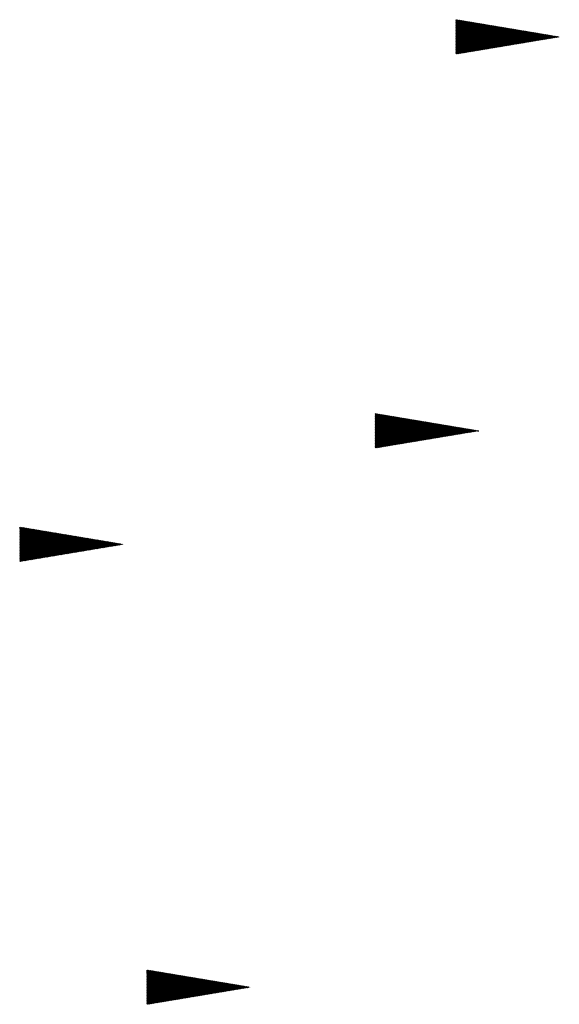
# Paper-space layout 'Layout1' of a CAD drawing. Extents: x -2 to 199, y -63 to 10.
# Drawn here: x -2 to 3, y 0 to 10 of the extents above; entities that cross this region are included whole.
import ezdxf

# ---------------------------------------------------------------- set-up
doc = ezdxf.new("R2010")
doc.units = 0
doc.layers.get('0').update_dxf_attribs({"linetype": 'CONTINUOUS'})
doc.layers.add('ASH', color=7, linetype='CONTINUOUS')

# ---------------------------------------------------------------- blocks, each defined once
blk = doc.blocks.new('*X')
at = {"color": 0}
for p, q in [((-1, 0.591), (-0.9944, 0.5966)), ((-1, 0.5839), (-0.9884, 0.5956)), ((-1, 0.5768), (-0.9823, 0.5945)), ((-1, 0.5698), (-0.9762, 0.5935)), ((-1, 0.5627), (-0.9702, 0.5925)), ((-1, 0.5556), (-0.9641, 0.5915)), ((-1, 0.5486), (-0.9581, 0.5905)), ((-1, 0.5415), (-0.952, 0.5895)), ((-1, 0.5344), (-0.9459, 0.5885)), ((-1, 0.5274), (-0.9399, 0.5875)), ((-1, 0.5203), (-0.9338, 0.5865)), ((-1, 0.5132), (-0.9278, 0.5855)), ((-1, 0.5061), (-0.9217, 0.5844)), ((-1, 0.4991), (-0.9156, 0.5834)), ((-1, 0.492), (-0.9096, 0.5824)), ((-1, 0.4849), (-0.9035, 0.5814)), ((-1, 0.4779), (-0.8974, 0.5804)), ((-1, 0.4708), (-0.8914, 0.5794)), ((-1, 0.4637), (-0.8853, 0.5784)), ((-1, 0.4566), (-0.8793, 0.5774)), ((-1, 0.4496), (-0.8732, 0.5764)), ((-1, 0.4425), (-0.8671, 0.5754)), ((-1, 0.4354), (-0.8611, 0.5743)), ((-1, 0.4284), (-0.855, 0.5733)), ((-1, 0.4213), (-0.849, 0.5723)), ((-1, 0.4142), (-0.8429, 0.5713)), ((-1, 0.4071), (-0.8368, 0.5703)), ((-1, 0.4001), (-0.8308, 0.5693)), ((-1, 0.393), (-0.8247, 0.5683)), ((-1, 0.3859), (-0.8187, 0.5673)), ((-1, 0.3789), (-0.8126, 0.5663)), ((-1, 0.3718), (-0.8065, 0.5653)), ((-1, 0.3647), (-0.8005, 0.5642)), ((-1, 0.3576), (-0.7944, 0.5632)), ((-1, 0.3506), (-0.7884, 0.5622)), ((-1, 0.3435), (-0.7823, 0.5612)), ((-1, 0.3364), (-0.7762, 0.5602)), ((-1, 0.3294), (-0.7702, 0.5592)), ((-1, 0.3223), (-0.7641, 0.5582)), ((-1, 0.3152), (-0.758, 0.5572)), ((-1, 0.3081), (-0.752, 0.5562)), ((-1, 0.3011), (-0.7459, 0.5552)), ((-1, 0.294), (-0.7399, 0.5541)), ((-1, 0.2869), (-0.7338, 0.5531)), ((-1, 0.2799), (-0.7277, 0.5521)), ((-1, 0.2728), (-0.7217, 0.5511)), ((-1, 0.2657), (-0.7156, 0.5501)), ((-0.9934, 0.2653), (-0.7096, 0.5491)), ((-0.9849, 0.2667), (-0.7035, 0.5481)), ((-0.9764, 0.2681), (-0.6974, 0.5471)), ((-0.9679, 0.2695), (-0.6914, 0.5461)), ((-0.9594, 0.2709), (-0.6853, 0.545)), ((-0.951, 0.2723), (-0.6793, 0.544)), ((-0.9425, 0.2738), (-0.6732, 0.543)), ((-0.934, 0.2752), (-0.6671, 0.542)), ((-0.9255, 0.2766), (-0.6611, 0.541)), ((-0.917, 0.278), (-0.655, 0.54)), ((-0.9085, 0.2794), (-0.649, 0.539)), ((-0.9, 0.2808), (-0.6429, 0.538)), ((-0.8916, 0.2822), (-0.6368, 0.537)), ((-0.8831, 0.2837), (-0.6308, 0.536)), ((-0.8746, 0.2851), (-0.6247, 0.5349)), ((-0.8661, 0.2865), (-0.6186, 0.5339)), ((-0.8576, 0.2879), (-0.6126, 0.5329)), ((-0.8491, 0.2893), (-0.6065, 0.5319)), ((-0.8406, 0.2907), (-0.6005, 0.5309)), ((-0.8322, 0.2921), (-0.5944, 0.5299)), ((-0.8237, 0.2936), (-0.5883, 0.5289)), ((-0.8152, 0.295), (-0.5823, 0.5279)), ((-0.8067, 0.2964), (-0.5762, 0.5269)), ((-0.7982, 0.2978), (-0.5702, 0.5259)), ((-0.7897, 0.2992), (-0.5641, 0.5248)), ((-0.7813, 0.3006), (-0.558, 0.5238)), ((-0.7728, 0.302), (-0.552, 0.5228)), ((-0.7643, 0.3035), (-0.5459, 0.5218)), ((-0.7558, 0.3049), (-0.5399, 0.5208)), ((-0.7473, 0.3063), (-0.5338, 0.5198)), ((-0.7388, 0.3077), (-0.5277, 0.5188)), ((-0.7303, 0.3091), (-0.5217, 0.5178)), ((-0.7219, 0.3105), (-0.5156, 0.5168)), ((-0.7134, 0.3119), (-0.5095, 0.5158)), ((-0.7049, 0.3133), (-0.5035, 0.5147)), ((-0.6964, 0.3148), (-0.4974, 0.5137)), ((-0.6879, 0.3162), (-0.4914, 0.5127)), ((-0.6794, 0.3176), (-0.4853, 0.5117)), ((-0.6709, 0.319), (-0.4792, 0.5107)), ((-0.6625, 0.3204), (-0.4732, 0.5097)), ((-0.654, 0.3218), (-0.4671, 0.5087)), ((-0.6455, 0.3232), (-0.4611, 0.5077)), ((-0.637, 0.3247), (-0.455, 0.5067)), ((-0.6285, 0.3261), (-0.4489, 0.5057)), ((-0.62, 0.3275), (-0.4429, 0.5046)), ((-0.6115, 0.3289), (-0.4368, 0.5036)), ((-0.6031, 0.3303), (-0.4308, 0.5026)), ((-0.5946, 0.3317), (-0.4247, 0.5016)), ((-0.5861, 0.3331), (-0.4186, 0.5006)), ((-0.5776, 0.3346), (-0.4126, 0.4996)), ((-0.5691, 0.336), (-0.4065, 0.4986)), ((-0.5606, 0.3374), (-0.4005, 0.4976)), ((-0.5521, 0.3388), (-0.3944, 0.4966)), ((-0.5437, 0.3402), (-0.3883, 0.4956)), ((-0.5352, 0.3416), (-0.3823, 0.4945)), ((-0.5267, 0.343), (-0.3762, 0.4935)), ((-0.5182, 0.3445), (-0.3701, 0.4925)), ((-0.5097, 0.3459), (-0.3641, 0.4915)), ((-0.5012, 0.3473), (-0.358, 0.4905)), ((-0.4928, 0.3487), (-0.352, 0.4895)), ((-0.4843, 0.3501), (-0.3459, 0.4885)), ((-0.4758, 0.3515), (-0.3398, 0.4875)), ((-0.4673, 0.3529), (-0.3338, 0.4865)), ((-0.4588, 0.3544), (-0.3277, 0.4855)), ((-0.4503, 0.3558), (-0.3217, 0.4844)), ((-0.4418, 0.3572), (-0.3156, 0.4834)), ((-0.4334, 0.3586), (-0.3095, 0.4824)), ((-0.4249, 0.36), (-0.3035, 0.4814)), ((-0.4164, 0.3614), (-0.2974, 0.4804)), ((-0.4079, 0.3628), (-0.2914, 0.4794)), ((-0.3994, 0.3643), (-0.2853, 0.4784)), ((-0.3909, 0.3657), (-0.2792, 0.4774)), ((-0.3824, 0.3671), (-0.2732, 0.4764)), ((-0.374, 0.3685), (-0.2671, 0.4753)), ((-0.3655, 0.3699), (-0.2611, 0.4743)), ((-0.357, 0.3713), (-0.255, 0.4733)), ((-0.3485, 0.3727), (-0.2489, 0.4723)), ((-0.34, 0.3742), (-0.2429, 0.4713)), ((-0.3315, 0.3756), (-0.2368, 0.4703)), ((-0.323, 0.377), (-0.2307, 0.4693)), ((-0.3146, 0.3784), (-0.2247, 0.4683)), ((-0.3061, 0.3798), (-0.2186, 0.4673)), ((-0.2976, 0.3812), (-0.2126, 0.4663)), ((-0.2891, 0.3826), (-0.2065, 0.4652)), ((-0.2806, 0.3841), (-0.2004, 0.4642)), ((-0.2721, 0.3855), (-0.1944, 0.4632)), ((-0.2636, 0.3869), (-0.1883, 0.4622)), ((-0.2552, 0.3883), (-0.1823, 0.4612)), ((-0.2467, 0.3897), (-0.1762, 0.4602)), ((-0.2382, 0.3911), (-0.1701, 0.4592)), ((-0.2297, 0.3925), (-0.1641, 0.4582)), ((-0.2212, 0.394), (-0.158, 0.4572)), ((-0.2127, 0.3954), (-0.152, 0.4562)), ((-0.2043, 0.3968), (-0.1459, 0.4551)), ((-0.1958, 0.3982), (-0.1398, 0.4541)), ((-0.1873, 0.3996), (-0.1338, 0.4531)), ((-0.1788, 0.401), (-0.1277, 0.4521)), ((-0.1703, 0.4024), (-0.1217, 0.4511)), ((-0.1618, 0.4039), (-0.1156, 0.4501)), ((-0.1533, 0.4053), (-0.1095, 0.4491)), ((-0.1449, 0.4067), (-0.1035, 0.4481)), ((-0.1364, 0.4081), (-0.0974, 0.4471)), ((-0.1279, 0.4095), (-0.0913, 0.4461)), ((-0.1194, 0.4109), (-0.0853, 0.445)), ((-0.1109, 0.4123), (-0.0792, 0.444)), ((-0.1024, 0.4138), (-0.0732, 0.443)), ((-0.0939, 0.4152), (-0.0671, 0.442)), ((-0.0855, 0.4166), (-0.061, 0.441)), ((-0.077, 0.418), (-0.055, 0.44)), ((-0.0685, 0.4194), (-0.0489, 0.439)), ((-0.06, 0.4208), (-0.0429, 0.438)), ((-0.0515, 0.4222), (-0.0368, 0.437)), ((-0.043, 0.4237), (-0.0307, 0.436)), ((-0.0345, 0.4251), (-0.0247, 0.4349)), ((-0.0261, 0.4265), (-0.0186, 0.4339)), ((-0.0176, 0.4279), (-0.0126, 0.4329)), ((-0.0091, 0.4293), (-0.0065, 0.4319)), ((-0.0006, 0.4307), (-0.0004, 0.4309))]:
    blk.add_line(p, q, dxfattribs=at)

psp = doc.layouts.get("Layout1")

# ---------------------------------------------------------------- block references
at = {"layer": 'ASH', "color": 0}
for p in [(2.9863, 9.178), (2.9863, 9.178), (2.9863, 9.178), (2.9863, 9.178), (2.9863, 9.178), (2.9863, 9.178), (2.9863, 9.178), (2.9863, 9.178), (2.2071, 5.3734), (2.2071, 5.3734), (2.2071, 5.3734), (2.2071, 5.3734), (2.2071, 5.3734), (2.2071, 5.3734), (-1.2285, 4.2772), (-1.2285, 4.2772), (-1.2285, 4.2772), (-1.2285, 4.2772), (0, 0)]:
    psp.add_blockref('*X', p, dxfattribs=at)

doc.saveas('drawing.dxf')
